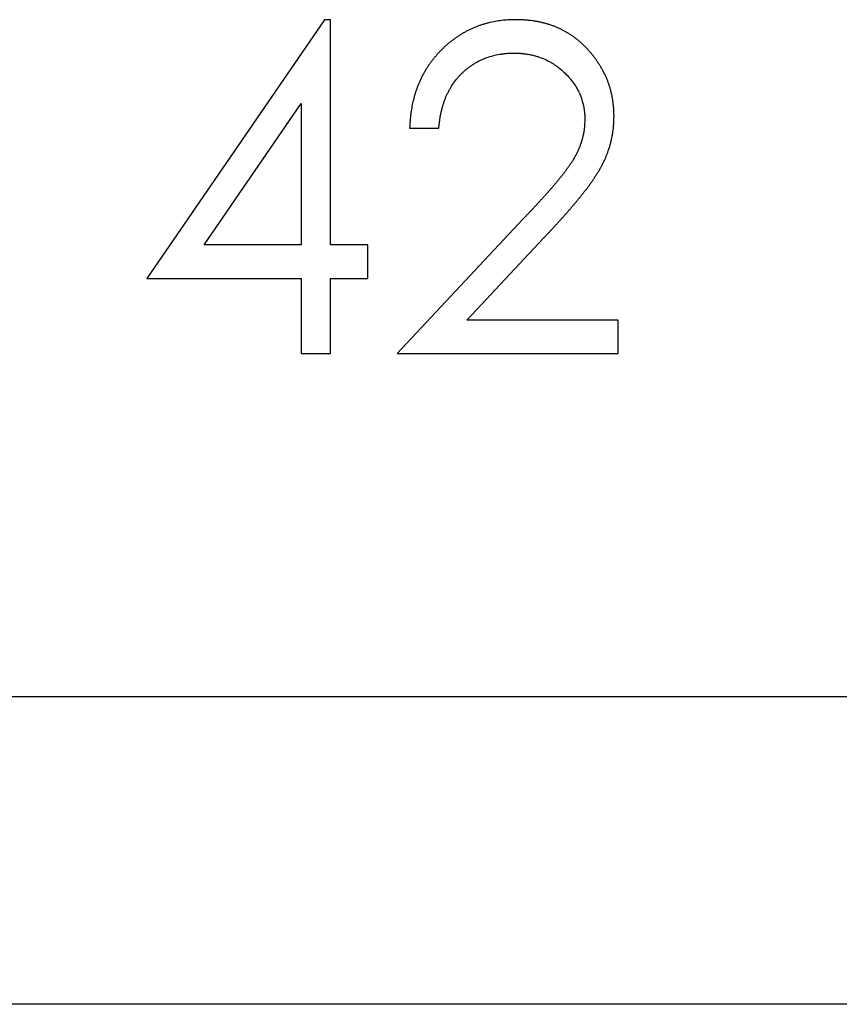
# Model space of a CAD drawing. Units: millimetres. Extents: x 11676 to 11973, y -7569 to -7359.
# Drawn here: x 11831 to 11835, y -7451 to -7447 of the extents above; entities that cross this region are included whole.
import ezdxf

# ---------------------------------------------------------------- set-up
doc = ezdxf.new("R2010")
doc.units = ezdxf.units.MM
doc.header["$LTSCALE"] = 10
doc.linetypes.add('SLD-实线', pattern=[0])

msp = doc.modelspace()

# ---------------------------------------------------------------- linework, layer by layer
at = {"color": 7, "linetype": 'SLD-实线', "lineweight": 25}
for p, q in [((11832.03532, -7446.61683), (11831.16875, -7447.87869)), ((11832.06426, -7446.61683), (11832.03532, -7446.61683)), ((11832.06426, -7447.71587), (11832.06426, -7446.61683)), ((11831.4486, -7447.71587), (11831.9218, -7447.02643)), ((11831.9218, -7447.02643), (11831.9218, -7447.71587)), ((11832.45096, -7447.146), (11832.59343, -7447.146)), ((11833.00557, -7447.58803), (11832.3899, -7448.24504)), ((11832.72986, -7448.08221), (11833.12705, -7447.65831)), ((11831.9218, -7447.71587), (11831.4486, -7447.71587)), ((11832.24743, -7447.71587), (11832.06426, -7447.71587)), ((11832.24743, -7447.87869), (11832.24743, -7447.71587)), ((11831.16875, -7447.87869), (11831.9218, -7447.87869)), ((11831.9218, -7447.87869), (11831.9218, -7448.24504)), ((11832.06426, -7447.87869), (11832.24743, -7447.87869)), ((11832.06426, -7448.24504), (11832.06426, -7447.87869)), ((11833.46859, -7448.08221), (11832.72986, -7448.08221)), ((11833.46859, -7448.24504), (11833.46859, -7448.08221)), ((11831.9218, -7448.24504), (11832.06426, -7448.24504)), ((11832.3899, -7448.24504), (11833.46859, -7448.24504)), ((11872.29038, -7449.92046), (11799.08968, -7449.92046)), ((11872.29038, -7451.42046), (11797.58968, -7451.42046))]:
    msp.add_line(p, q, dxfattribs=at)
for points, knots in [([(11832.96868, -7446.61683), (11832.96835, -7446.61684), (11832.96668, -7446.61687), (11832.95968, -7446.61703), (11832.95035, -7446.61726), (11832.93969, -7446.61763), (11832.92904, -7446.6181), (11832.91573, -7446.61895), (11832.88383, -7446.62212), (11832.85222, -7446.62803), (11832.82124, -7446.63625), (11832.80846, -7446.64004), (11832.79576, -7446.64413), (11832.78569, -7446.64765), (11832.77322, -7446.65239), (11832.76336, -7446.65645), (11832.75118, -7446.66189), (11832.74155, -7446.66649), (11832.72966, -7446.67253), (11832.71792, -7446.67886), (11832.70638, -7446.68554), (11832.695, -7446.69248), (11832.68603, -7446.69826), (11832.67499, -7446.70574), (11832.66631, -7446.71195), (11832.65565, -7446.71996), (11832.6452, -7446.72825), (11832.63504, -7446.73689), (11832.62509, -7446.74577), (11832.6173, -7446.75306), (11832.60776, -7446.76238), (11832.59841, -7446.77189), (11832.58932, -7446.78164), (11832.58044, -7446.79159), (11832.57351, -7446.7997), (11832.56508, -7446.81004), (11832.5569, -7446.82057), (11832.54906, -7446.83136), (11832.5415, -7446.84234), (11832.53567, -7446.85128), (11832.52865, -7446.86262), (11832.51922, -7446.87874), (11832.50191, -7446.91189), (11832.48118, -7446.96162), (11832.4685, -7447.0082), (11832.4622, -7447.03941), (11832.4595, -7447.0544), (11832.45717, -7447.06945), (11832.45556, -7447.08203), (11832.45421, -7447.09465), (11832.45337, -7447.10477), (11832.45265, -7447.11489), (11832.45186, -7447.12779), (11832.45135, -7447.13816), (11832.45096, -7447.146)], [0, 0, 0, 0, 0.0012106, 0.0060621, 0.0254607, 0.0351582, 0.0448505, 0.0642476, 0.0836531, 0.1614005, 0.1807997, 0.2002006, 0.2098994, 0.229297, 0.2389974, 0.2584004, 0.2680921, 0.2874902, 0.2971961, 0.3165947, 0.3359866, 0.3456887, 0.3650865, 0.3747872, 0.3941819, 0.4038808, 0.4232797, 0.4426804, 0.4523792, 0.4717794, 0.4814765, 0.5008757, 0.5202744, 0.5299721, 0.5493677, 0.5590701, 0.5784687, 0.597868, 0.6075645, 0.6269622, 0.6366629, 0.6560638, 0.694874, 0.7725963, 0.8514884, 0.8699465, 0.8884042, 0.9068619, 0.9253204, 0.9345491, 0.9530069, 0.9622358, 0.9714641, 1, 1, 1, 1]), ([(11833.44824, -7447.08875), (11833.44823, -7447.08842), (11833.44818, -7447.08676), (11833.44797, -7447.07976), (11833.44766, -7447.07043), (11833.44719, -7447.05977), (11833.44675, -7447.05179), (11833.4462, -7447.0438), (11833.44529, -7447.03318), (11833.4441, -7447.02257), (11833.4426, -7447.01201), (11833.44093, -7447.00147), (11833.43895, -7446.99099), (11833.43611, -7446.97796), (11833.43358, -7446.96759), (11833.43081, -7446.95729), (11833.42787, -7446.94703), (11833.42473, -7446.93684), (11833.42045, -7446.92421), (11833.41675, -7446.9142), (11833.4097, -7446.8969), (11833.40177, -7446.87997), (11833.39298, -7446.86349), (11833.38644, -7446.85187), (11833.38099, -7446.8427), (11833.37533, -7446.83366), (11833.36954, -7446.8247), (11833.36354, -7446.81587), (11833.35578, -7446.80503), (11833.34935, -7446.79651), (11833.34104, -7446.78608), (11833.33418, -7446.77791), (11833.32538, -7446.76789), (11833.31816, -7446.76003), (11833.30896, -7446.75038), (11833.30144, -7446.74282), (11833.29179, -7446.73361), (11833.28387, -7446.72646), (11833.27367, -7446.71787), (11833.26529, -7446.71126), (11833.25673, -7446.70489), (11833.24805, -7446.69868), (11833.23922, -7446.69269), (11833.22801, -7446.68547), (11833.2189, -7446.67991), (11833.20734, -7446.67327), (11833.19796, -7446.66819), (11833.18605, -7446.66218), (11833.17639, -7446.65765), (11833.16415, -7446.65235), (11833.15423, -7446.64842), (11833.14419, -7446.6448), (11833.13409, -7446.64138), (11833.12389, -7446.63824), (11833.11105, -7446.63464), (11833.10071, -7446.63202), (11833.08771, -7446.62905), (11833.07464, -7446.62638), (11833.0615, -7446.62408), (11833.04832, -7446.62206), (11833.03774, -7446.62069), (11833.02713, -7446.61959), (11833.01916, -7446.6189), (11833.01118, -7446.61835), (11833.00319, -7446.61791), (11832.98903, -7446.61731), (11832.97752, -7446.61704), (11832.96868, -7446.61683)], [0, 0, 0, 0, 0.0013304, 0.0066522, 0.0279399, 0.0385836, 0.0492277, 0.0598714, 0.0705155, 0.091806, 0.1024507, 0.1130947, 0.1343862, 0.1450307, 0.1663212, 0.1769643, 0.1876092, 0.2088971, 0.2195431, 0.2408341, 0.2514793, 0.294084, 0.3153757, 0.3260203, 0.3473082, 0.3579537, 0.368596, 0.3898861, 0.4005299, 0.4218216, 0.4324663, 0.4537591, 0.4643982, 0.4856912, 0.4963337, 0.5176223, 0.5282669, 0.5495594, 0.560203, 0.5814929, 0.5921401, 0.6027842, 0.624076, 0.6347226, 0.6560121, 0.6666564, 0.6879394, 0.6985881, 0.7198837, 0.7305237, 0.7518147, 0.7624587, 0.7731035, 0.7943908, 0.8050349, 0.8263265, 0.8369725, 0.8582625, 0.8795574, 0.8901969, 0.9114855, 0.9221293, 0.9327755, 0.9434176, 0.9540602, 0.9647064, 1, 1, 1, 1]), ([(11832.59343, -7447.146), (11832.59346, -7447.14566), (11832.59363, -7447.14401), (11832.59428, -7447.13704), (11832.59508, -7447.12908), (11832.5961, -7447.1198), (11832.59688, -7447.11318), (11832.59795, -7447.10525), (11832.59917, -7447.09734), (11832.60052, -7447.08946), (11832.60251, -7447.07898), (11832.60475, -7447.06854), (11832.60718, -7447.05816), (11832.60913, -7447.0504), (11832.61186, -7447.04009), (11832.61487, -7447.02985), (11832.61819, -7447.01971), (11832.62082, -7447.01215), (11832.62363, -7447.00466), (11832.62658, -7446.99722), (11832.63074, -7446.9874), (11832.63524, -7446.97772), (11832.64003, -7446.96819), (11832.64377, -7446.96111), (11832.64765, -7446.95412), (11832.65166, -7446.9472), (11832.65583, -7446.94037), (11832.66445, -7446.92687), (11832.67539, -7446.91169), (11832.68748, -7446.89743), (11832.69468, -7446.88956), (11832.70024, -7446.88381), (11832.70593, -7446.87818), (11832.71174, -7446.87267), (11832.71767, -7446.8673), (11832.72371, -7446.86206), (11832.72986, -7446.85695), (11832.73613, -7446.85197), (11832.74249, -7446.84712), (11832.74897, -7446.84243), (11832.75775, -7446.83636), (11832.76675, -7446.83062), (11832.77597, -7446.82525), (11832.78297, -7446.82138), (11832.79008, -7446.81771), (11832.79728, -7446.81422), (11832.80457, -7446.81091), (11832.81439, -7446.80673), (11832.83183, -7446.80003), (11832.85742, -7446.79207), (11832.8836, -7446.78631), (11832.90215, -7446.78351), (11832.91274, -7446.78226), (11832.92071, -7446.78149), (11832.92736, -7446.781), (11832.93401, -7446.7806), (11832.93934, -7446.78034), (11832.9489, -7446.77998), (11832.9558, -7446.7798), (11832.96136, -7446.77965)], [0, 0, 0, 0, 0.0017302, 0.0086493, 0.0363278, 0.0432471, 0.0570854, 0.0709255, 0.0847654, 0.0986049, 0.1124443, 0.1401246, 0.1539618, 0.1678034, 0.1816416, 0.2093232, 0.223165, 0.2370029, 0.2508441, 0.2646827, 0.2785221, 0.3062062, 0.3200442, 0.333885, 0.3477271, 0.3615638, 0.3754052, 0.3892418, 0.4446628, 0.4723526, 0.4861857, 0.5000335, 0.5138728, 0.5277055, 0.5415487, 0.5553877, 0.5692273, 0.583072, 0.5969037, 0.6107516, 0.6245832, 0.6522687, 0.6661181, 0.6799498, 0.6937928, 0.7076312, 0.7214756, 0.7353142, 0.7630049, 0.8184052, 0.8742331, 0.9019069, 0.9157543, 0.9295957, 0.9434377, 0.9503455, 0.964191, 0.9711044, 1, 1, 1, 1]), ([(11832.96136, -7446.77965), (11832.9617, -7446.77966), (11832.96337, -7446.7797), (11832.9677, -7446.77982), (11832.97436, -7446.78001), (11832.98236, -7446.78032), (11832.98901, -7446.78067), (11832.99567, -7446.78112), (11833.00231, -7446.78168), (11833.01026, -7446.78255), (11833.0182, -7446.7836), (11833.0261, -7446.78482), (11833.03398, -7446.78621), (11833.04184, -7446.78775), (11833.04965, -7446.78947), (11833.05742, -7446.79136), (11833.06772, -7446.79415), (11833.09583, -7446.80288), (11833.12294, -7446.81499), (11833.146, -7446.82858), (11833.15279, -7446.83282), (11833.15946, -7446.83723), (11833.16822, -7446.84333), (11833.19173, -7446.86099), (11833.21553, -7446.88284), (11833.24678, -7446.91949), (11833.26414, -7446.94497), (11833.27642, -7446.96916), (11833.27965, -7446.97606), (11833.28273, -7446.98302), (11833.28558, -7446.99008), (11833.28822, -7446.99723), (11833.2907, -7447.00442), (11833.29352, -7447.01352), (11833.29941, -7447.03562), (11833.30335, -7447.0571), (11833.30477, -7447.07629), (11833.30508, -7447.08158), (11833.30545, -7447.08953), (11833.30563, -7447.09617), (11833.30577, -7447.10148)], [0, 0, 0, 0, 0.0019203, 0.0095447, 0.0248234, 0.0400783, 0.0553576, 0.0629825, 0.0782524, 0.0935287, 0.1087897, 0.1240692, 0.1393294, 0.1546047, 0.169877, 0.1851437, 0.2004033, 0.2309552, 0.3536717, 0.3689384, 0.3842082, 0.3994773, 0.4147454, 0.4452854, 0.5678731, 0.5984138, 0.7210848, 0.7428783, 0.7537741, 0.7646699, 0.786468, 0.7973666, 0.8082653, 0.8300608, 0.8518582, 0.9392476, 0.9544203, 0.9620067, 0.9695925, 1, 1, 1, 1]), ([(11833.30577, -7447.10148), (11833.30575, -7447.10181), (11833.30569, -7447.10347), (11833.30542, -7447.11047), (11833.30503, -7447.11979), (11833.30441, -7447.13044), (11833.30382, -7447.13842), (11833.30282, -7447.14905), (11833.30109, -7447.16228), (11833.29864, -7447.17539), (11833.29572, -7447.18841), (11833.29303, -7447.19873), (11833.29038, -7447.20769), (11833.2884, -7447.21405), (11833.28672, -7447.21911), (11833.28453, -7447.22541), (11833.28225, -7447.23168), (11833.27983, -7447.23789), (11833.27734, -7447.24407), (11833.27474, -7447.25021), (11833.27038, -7447.25995), (11833.2646, -7447.27197), (11833.25835, -7447.28376), (11833.25308, -7447.29304), (11833.249, -7447.29991), (11833.24479, -7447.30672), (11833.24046, -7447.31345), (11833.23605, -7447.32012), (11833.23158, -7447.32675), (11833.22706, -7447.33335), (11833.22094, -7447.34209), (11833.21467, -7447.35072), (11833.20823, -7447.35923), (11833.20331, -7447.36554), (11833.19836, -7447.37182), (11833.19169, -7447.38014), (11833.18499, -7447.38845), (11833.17661, -7447.39882), (11833.16987, -7447.40709), (11833.16138, -7447.41737), (11833.15451, -7447.42553), (11833.14584, -7447.43566), (11833.13884, -7447.44371), (11833.1318, -7447.45172), (11833.1265, -7447.45771), (11833.1212, -7447.4637), (11833.11587, -7447.46967), (11833.11053, -7447.47563), (11833.10608, -7447.48059), (11833.10161, -7447.48553), (11833.09713, -7447.49047), (11833.09174, -7447.49639), (11833.08725, -7447.50131), (11833.08274, -7447.50622), (11833.07823, -7447.51113), (11833.0728, -7447.517), (11833.06736, -7447.52287), (11833.0619, -7447.52872), (11833.05644, -7447.53457), (11833.05186, -7447.53942), (11833.04729, -7447.54427), (11833.04363, -7447.54814), (11833.03904, -7447.55299), (11833.03445, -7447.55781), (11833.02985, -7447.56264), (11833.02525, -7447.56746), (11833.02156, -7447.57132), (11833.01511, -7447.57807), (11833.01009, -7447.58332), (11833.00598, -7447.5876), (11833.00557, -7447.58803)], [0, 0, 0, 0, 0.0017039, 0.0085203, 0.0357861, 0.0494186, 0.0630517, 0.0766852, 0.1039594, 0.1312341, 0.144869, 0.1721408, 0.1857729, 0.1925882, 0.206223, 0.2130384, 0.2266717, 0.2403078, 0.2471211, 0.2607538, 0.2743901, 0.3016619, 0.3289322, 0.3425642, 0.3561967, 0.3698281, 0.3834622, 0.3970992, 0.4107311, 0.4243601, 0.437993, 0.4652629, 0.478892, 0.4925299, 0.5061572, 0.5197927, 0.5470573, 0.5606889, 0.5879596, 0.6015913, 0.6288577, 0.6424866, 0.6697506, 0.6833868, 0.6970208, 0.7106474, 0.7242839, 0.7379139, 0.7515451, 0.7583634, 0.7719972, 0.7856331, 0.7992619, 0.8060793, 0.8197113, 0.8333458, 0.8469743, 0.8606142, 0.87424, 0.8878779, 0.8946916, 0.908327, 0.9151402, 0.9287764, 0.9424037, 0.9492235, 0.9628582, 0.9696737, 0.9969374, 1, 1, 1, 1]), ([(11833.12705, -7447.65831), (11833.12728, -7447.65807), (11833.12842, -7447.65685), (11833.13319, -7447.65172), (11833.14137, -7447.64295), (11833.15227, -7447.63124), (11833.16134, -7447.62146), (11833.17038, -7447.61167), (11833.17941, -7447.60185), (11833.19019, -7447.59003), (11833.20091, -7447.57815), (11833.20978, -7447.5682), (11833.21685, -7447.56021), (11833.22212, -7447.55419), (11833.22738, -7447.54816), (11833.23173, -7447.54311), (11833.23608, -7447.53806), (11833.24042, -7447.533), (11833.2456, -7447.5269), (11833.25076, -7447.52079), (11833.25505, -7447.51568), (11833.25932, -7447.51056), (11833.26358, -7447.50544), (11833.26783, -7447.5003), (11833.27206, -7447.49515), (11833.27628, -7447.48999), (11833.28048, -7447.48481), (11833.28468, -7447.47963), (11833.29053, -7447.47236), (11833.29718, -7447.46402), (11833.3054, -7447.45352), (11833.31192, -7447.44508), (11833.31995, -7447.43443), (11833.3263, -7447.42586), (11833.33254, -7447.41721), (11833.33873, -7447.40852), (11833.34482, -7447.39976), (11833.35081, -7447.39094), (11833.35673, -7447.38206), (11833.36253, -7447.37312), (11833.36823, -7447.3641), (11833.37243, -7447.35729), (11833.37655, -7447.35043), (11833.3806, -7447.34353), (11833.38453, -7447.33656), (11833.38836, -7447.32954), (11833.39208, -7447.32246), (11833.39571, -7447.31532), (11833.39921, -7447.30813), (11833.4026, -7447.30088), (11833.40587, -7447.29358), (11833.40902, -7447.28623), (11833.41206, -7447.27883), (11833.41495, -7447.27136), (11833.42053, -7447.25636), (11833.42547, -7447.24113), (11833.43058, -7447.22317), (11833.43397, -7447.21027), (11833.43755, -7447.19467), (11833.44062, -7447.17896), (11833.44315, -7447.16315), (11833.44503, -7447.14726), (11833.44613, -7447.13397), (11833.44698, -7447.12023), (11833.44764, -7447.10604), (11833.44804, -7447.09452), (11833.44824, -7447.08875)], [0, 0, 0, 0, 0.0014924, 0.0074463, 0.0312652, 0.0550893, 0.0789128, 0.090821, 0.114643, 0.1384677, 0.1622913, 0.1861107, 0.1980245, 0.2099371, 0.2218484, 0.2337578, 0.2397127, 0.2516301, 0.2635377, 0.2754499, 0.2873591, 0.2933135, 0.3052292, 0.3171422, 0.3230915, 0.3350041, 0.3469142, 0.3528729, 0.3647834, 0.3886086, 0.4005166, 0.4243414, 0.4362518, 0.4600791, 0.4719844, 0.4838981, 0.5077221, 0.5196344, 0.531547, 0.5553677, 0.5672797, 0.5791923, 0.5911019, 0.6030162, 0.6149258, 0.6268354, 0.638747, 0.650662, 0.6625723, 0.6744843, 0.6863954, 0.6983072, 0.7102211, 0.7221298, 0.7340447, 0.7817108, 0.7936222, 0.8174494, 0.8412731, 0.8650993, 0.888927, 0.9127534, 0.9365798, 0.948491, 0.9742432, 1, 1, 1, 1])]:
    msp.add_open_spline(points, degree=3, knots=knots, dxfattribs=at)

doc.saveas('drawing.dxf')
